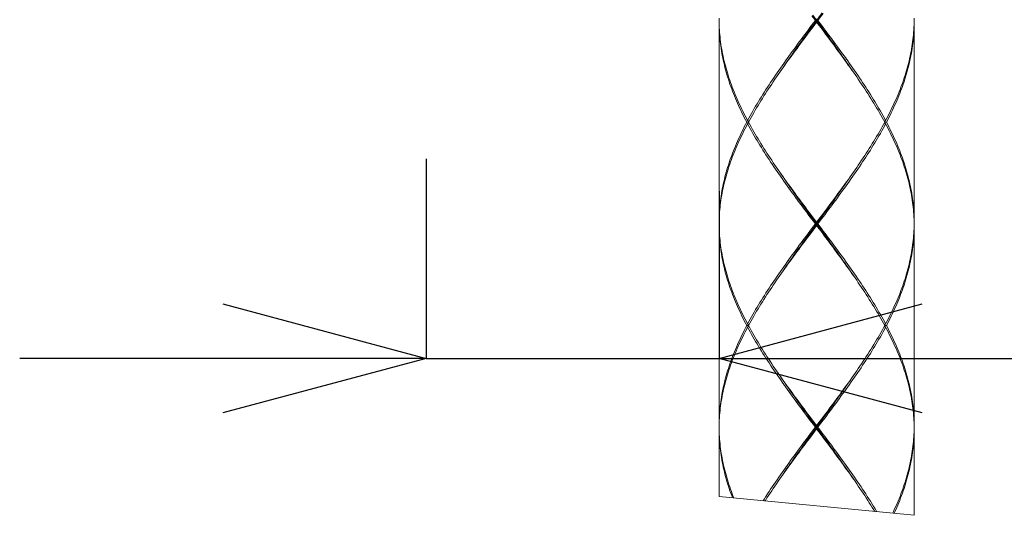
# Model space of a CAD drawing. Units: millimetres. Extents: x 32781 to 34266, y 4478 to 5528.
# Drawn here: x 33670 to 33731, y 4784 to 4815 of the extents above; entities that cross this region are included whole.
import ezdxf

# ---------------------------------------------------------------- set-up
doc = ezdxf.new("R2010")
doc.units = ezdxf.units.MM
doc.header["$LTSCALE"] = 10
doc.layers.add('寸法', color=3, linetype='Continuous', lineweight=20)
doc.layers.add('細線', color=7, linetype='Continuous', lineweight=9)
doc.styles.add('japanese', font='romans.shx', dxfattribs={"bigfont": 'bigfont.shx'})
doc.dimstyles.new('KIHON1対4', dxfattribs={"dimscale": 10, "dimtxt": 1, "dimasz": 1, "dimexe": 0, "dimexo": 0.8, "dimgap": 0.4, "dimtad": 1, "dimdec": 0, "dimdsep": 46, "dimtxsty": 'japanese', "dimblk": 'OPEN30', "dimcen": 2.5, "dimadec": 0, "dimazin": 0, "dimtfac": 1, "dimtdec": 0, "dimtmove": 0, "dimatfit": 0, "dimfxl": 1, "dimarcsym": 0})

# ---------------------------------------------------------------- blocks, each defined once
blk = doc.blocks.new('_Open30')
at = {"color": 0, "linetype": 'ByBlock', "lineweight": -2}
for p, q in [((-1, 0.2679), (0, 0)), ((0, 0), (-1, -0.2679)), ((0, 0), (-1, 0))]:
    blk.add_line(p, q, dxfattribs=at)
blk = doc.blocks.new('*D64')
at = {"layer": 'Defpoints', "color": 0, "linetype": 'Continuous', "transparency": 16777216}
for p in [(33695.054, 4815.989), (33713.054, 4813.996), (33713.054, 4793.72)]:
    blk.add_point(p, dxfattribs=at)
at = {"layer": '寸法', "color": 0, "linetype": 'Continuous', "lineweight": -2, "transparency": 16777216}
for p, q in [((33695.054, 4805.989), (33695.054, 4793.72)), ((33713.054, 4803.996), (33713.054, 4793.72)), ((33682.554, 4793.72), (33670.054, 4793.72)), ((33695.054, 4793.72), (33713.054, 4793.72)), ((33725.554, 4793.72), (33808.316, 4793.72))]:
    blk.add_line(p, q, dxfattribs=at)
at = {"layer": '寸法', "color": 0, "linetype": 'Continuous', "lineweight": -2, "transparency": 16777216, "xscale": 12.5, "yscale": 12.5, "zscale": 12.5}
blk.add_blockref('_Open30', (33695.054, 4793.72), dxfattribs=at)
at = {"layer": '寸法', "color": 0, "linetype": 'Continuous', "lineweight": -2, "transparency": 16777216, "xscale": 12.5, "yscale": 12.5, "zscale": 12.5, "rotation": 180}
blk.add_blockref('_Open30', (33713.054, 4793.72), dxfattribs=at)
at = {"layer": '寸法', "color": 0, "linetype": 'Continuous', "lineweight": 5, "transparency": 16777216, "insert": (33773.185, 4807.244), "char_height": 12.5, "attachment_point": 5, "style": 'japanese'}
blk.add_mtext('G 1/2"', dxfattribs=at)

msp = doc.modelspace()

# ---------------------------------------------------------------- linework, layer by layer
at = {"layer": '細線'}
for points in [[(33718.936, 4814.328), (33719.171, 4814.649), (33719.405, 4814.969)], [(33719.46, 4814.928), (33719.239, 4814.635), (33719.129, 4814.489)], [(33713.054, 4814.489), (33713.057, 4814.635)], [(33713.054, 4814.489), (33713.057, 4814.342), (33713.061, 4814.196), (33713.067, 4814.049), (33713.076, 4813.903), (33713.086, 4813.756), (33713.099, 4813.61), (33713.114, 4813.463), (33713.13, 4813.317), (33713.149, 4813.17), (33713.169, 4813.024), (33713.192, 4812.878), (33713.216, 4812.731), (33713.243, 4812.585), (33713.271, 4812.438), (33713.302, 4812.292), (33713.334, 4812.146), (33713.368, 4811.999), (33713.405, 4811.853), (33713.443, 4811.706), (33713.483, 4811.56), (33713.525, 4811.414), (33713.569, 4811.267), (33713.614, 4811.121), (33713.662, 4810.974), (33713.711, 4810.828), (33713.762, 4810.682), (33713.815, 4810.535), (33713.87, 4810.389), (33713.927, 4810.242), (33713.985, 4810.096), (33714.045, 4809.95), (33714.106, 4809.803), (33714.169, 4809.657), (33714.234, 4809.51), (33714.301, 4809.364), (33714.369, 4809.217), (33714.439, 4809.071), (33714.51, 4808.924), (33714.583, 4808.778), (33714.658, 4808.631), (33714.734, 4808.485), (33714.811, 4808.339)], [(33713.054, 4814.389), (33713.056, 4814.39)], [(33714.758, 4808.239), (33714.682, 4808.385), (33714.607, 4808.532), (33714.533, 4808.678), (33714.462, 4808.824), (33714.391, 4808.971), (33714.322, 4809.118), (33714.255, 4809.264), (33714.19, 4809.41), (33714.126, 4809.557), (33714.064, 4809.703), (33714.003, 4809.85), (33713.945, 4809.996), (33713.888, 4810.142), (33713.832, 4810.289), (33713.779, 4810.435), (33713.727, 4810.582), (33713.677, 4810.728), (33713.629, 4810.874), (33713.583, 4811.021), (33713.539, 4811.167), (33713.496, 4811.314), (33713.455, 4811.46), (33713.417, 4811.606), (33713.38, 4811.753), (33713.345, 4811.899), (33713.312, 4812.046), (33713.281, 4812.192), (33713.252, 4812.338), (33713.225, 4812.485), (33713.199, 4812.631), (33713.176, 4812.778), (33713.155, 4812.924), (33713.136, 4813.07), (33713.119, 4813.217), (33713.103, 4813.363), (33713.09, 4813.51), (33713.079, 4813.656), (33713.07, 4813.803), (33713.063, 4813.949), (33713.058, 4814.096), (33713.055, 4814.242), (33713.054, 4814.389)], [(33713.054, 4814.389), (33713.054, 4802.089)], [(33718.647, 4814.049), (33718.868, 4814.342), (33718.978, 4814.489)], [(33718.702, 4814.008), (33718.936, 4814.328)], [(33718.978, 4814.489), (33718.758, 4814.781)], [(33721.322, 4811.306), (33721.229, 4811.444), (33721.12, 4811.604), (33721.01, 4811.764), (33720.899, 4811.924), (33720.787, 4812.085), (33720.675, 4812.245), (33720.562, 4812.405), (33720.448, 4812.565), (33720.334, 4812.726), (33720.219, 4812.886), (33720.104, 4813.046), (33719.988, 4813.207), (33719.872, 4813.367), (33719.756, 4813.527), (33719.639, 4813.687), (33719.522, 4813.848), (33719.405, 4814.008), (33719.288, 4814.168), (33718.819, 4814.809)], [(33719.054, 4814.389), (33718.833, 4814.096)], [(33718.978, 4814.489), (33719.129, 4814.489)], [(33719.054, 4814.389), (33719.054, 4814.589)], [(33721.416, 4811.168), (33721.315, 4811.314), (33721.212, 4811.461), (33721.108, 4811.607), (33721.004, 4811.753), (33720.9, 4811.9), (33720.794, 4812.046), (33720.689, 4812.193), (33720.582, 4812.339), (33720.475, 4812.485), (33720.368, 4812.632), (33720.26, 4812.778), (33720.151, 4812.924), (33720.043, 4813.071), (33719.934, 4813.217), (33719.824, 4813.364), (33719.715, 4813.51), (33719.605, 4813.656), (33719.495, 4813.803), (33719.385, 4813.949), (33719.054, 4814.389)], [(33719.129, 4814.489), (33719.35, 4814.196), (33719.46, 4814.049), (33719.57, 4813.903), (33719.68, 4813.756), (33719.79, 4813.61), (33719.899, 4813.464), (33720.008, 4813.317), (33720.117, 4813.171), (33720.225, 4813.025), (33720.333, 4812.878), (33720.441, 4812.732), (33720.548, 4812.585), (33720.655, 4812.439), (33720.761, 4812.293), (33720.866, 4812.146), (33720.971, 4812), (33721.076, 4811.853), (33721.179, 4811.707), (33721.282, 4811.56), (33721.384, 4811.414), (33721.486, 4811.268), (33721.586, 4811.121), (33721.686, 4810.975), (33721.785, 4810.828), (33721.882, 4810.682), (33721.979, 4810.535), (33722.075, 4810.389), (33722.17, 4810.242), (33722.264, 4810.096), (33722.357, 4809.95), (33722.448, 4809.803), (33722.539, 4809.657), (33722.628, 4809.51), (33722.716, 4809.364), (33722.803, 4809.217), (33722.889, 4809.071), (33722.973, 4808.924), (33723.056, 4808.778), (33723.137, 4808.631), (33723.218, 4808.485), (33723.296, 4808.339)], [(33725.053, 4814.489), (33725.051, 4814.342), (33725.046, 4814.196), (33725.04, 4814.049), (33725.031, 4813.903), (33725.021, 4813.756), (33725.008, 4813.61), (33724.994, 4813.464), (33724.977, 4813.317), (33724.959, 4813.171), (33724.938, 4813.024), (33724.916, 4812.878), (33724.891, 4812.731), (33724.864, 4812.585), (33724.836, 4812.439), (33724.806, 4812.292), (33724.773, 4812.146), (33724.739, 4811.999), (33724.703, 4811.853), (33724.664, 4811.706), (33724.624, 4811.56), (33724.582, 4811.414), (33724.539, 4811.267), (33724.493, 4811.121), (33724.445, 4810.974), (33724.396, 4810.828), (33724.345, 4810.681), (33724.292, 4810.535), (33724.237, 4810.389), (33724.181, 4810.242), (33724.123, 4810.096), (33724.063, 4809.949), (33724.001, 4809.803), (33723.938, 4809.656), (33723.873, 4809.51), (33723.806, 4809.364), (33723.738, 4809.217), (33723.668, 4809.071), (33723.597, 4808.924), (33723.524, 4808.778), (33723.45, 4808.631), (33723.374, 4808.485), (33723.296, 4808.339)], [(33723.349, 4808.239), (33723.426, 4808.385), (33723.501, 4808.531), (33723.574, 4808.678), (33723.646, 4808.824), (33723.716, 4808.971), (33723.785, 4809.117), (33723.852, 4809.264), (33723.917, 4809.41), (33723.981, 4809.556), (33724.043, 4809.703), (33724.104, 4809.849), (33724.162, 4809.996), (33724.22, 4810.142), (33724.275, 4810.289), (33724.328, 4810.435), (33724.38, 4810.581), (33724.43, 4810.728), (33724.478, 4810.874), (33724.524, 4811.021), (33724.569, 4811.167), (33724.611, 4811.314), (33724.652, 4811.46), (33724.691, 4811.606), (33724.728, 4811.753), (33724.763, 4811.899), (33724.795, 4812.046), (33724.827, 4812.192), (33724.856, 4812.339), (33724.883, 4812.485), (33724.908, 4812.631), (33724.931, 4812.778), (33724.952, 4812.924), (33724.972, 4813.071), (33724.989, 4813.217), (33725.004, 4813.364), (33725.017, 4813.51), (33725.028, 4813.656), (33725.037, 4813.803), (33725.044, 4813.949), (33725.05, 4814.096), (33725.053, 4814.242), (33725.054, 4814.389)], [(33725.053, 4814.489), (33725.051, 4814.635)], [(33725.054, 4814.389), (33725.052, 4814.39)], [(33725.054, 4814.389), (33725.054, 4802.089)], [(33714.811, 4808.339), (33714.89, 4808.485), (33714.97, 4808.631), (33715.051, 4808.778), (33715.134, 4808.924), (33715.219, 4809.071), (33715.304, 4809.217), (33715.391, 4809.364), (33715.479, 4809.51), (33715.568, 4809.657), (33715.659, 4809.803), (33715.751, 4809.949), (33715.843, 4810.096), (33715.937, 4810.242), (33716.032, 4810.389), (33716.128, 4810.535), (33716.225, 4810.682), (33716.323, 4810.828), (33716.421, 4810.975), (33716.521, 4811.121), (33716.622, 4811.268), (33716.723, 4811.414), (33716.825, 4811.56), (33716.928, 4811.707), (33717.032, 4811.853), (33717.136, 4812), (33717.241, 4812.146), (33717.346, 4812.293), (33717.453, 4812.439), (33717.559, 4812.585), (33717.666, 4812.732), (33717.774, 4812.878), (33717.882, 4813.025), (33717.99, 4813.171), (33718.099, 4813.317), (33718.208, 4813.464), (33718.318, 4813.61), (33718.427, 4813.757), (33718.537, 4813.903), (33718.647, 4814.049)], [(33718.612, 4813.803), (33718.502, 4813.657), (33718.393, 4813.51), (33718.283, 4813.364), (33718.174, 4813.217), (33718.065, 4813.071), (33717.956, 4812.924), (33717.848, 4812.778), (33717.74, 4812.632), (33717.632, 4812.485), (33717.525, 4812.339), (33717.419, 4812.193), (33717.313, 4812.046), (33717.208, 4811.9), (33717.103, 4811.753), (33716.999, 4811.607), (33716.895, 4811.461), (33716.793, 4811.314), (33716.691, 4811.168), (33716.59, 4811.021)], [(33716.785, 4811.306), (33716.878, 4811.444), (33716.987, 4811.604), (33717.098, 4811.764), (33717.209, 4811.924), (33717.32, 4812.085), (33717.433, 4812.245), (33717.546, 4812.405), (33717.659, 4812.565), (33717.773, 4812.726), (33717.888, 4812.886), (33718.003, 4813.046), (33718.119, 4813.207), (33718.235, 4813.367), (33718.351, 4813.527), (33718.468, 4813.687), (33718.585, 4813.848), (33718.702, 4814.008)], [(33718.833, 4814.096), (33718.612, 4813.803)], [(33716.59, 4811.021), (33716.489, 4810.875), (33716.39, 4810.728), (33716.292, 4810.582), (33716.194, 4810.435), (33716.097, 4810.289), (33716.002, 4810.142), (33715.907, 4809.996), (33715.814, 4809.85), (33715.722, 4809.703), (33715.63, 4809.557), (33715.54, 4809.41), (33715.451, 4809.264), (33715.363, 4809.117), (33715.277, 4808.971), (33715.192, 4808.824), (33715.108, 4808.678), (33715.025, 4808.531), (33714.944, 4808.385)], [(33723.243, 4808.239), (33723.163, 4808.385), (33723.082, 4808.531), (33722.999, 4808.678), (33722.915, 4808.824), (33722.83, 4808.971), (33722.744, 4809.117), (33722.656, 4809.264), (33722.567, 4809.41), (33722.477, 4809.557), (33722.386, 4809.703), (33722.293, 4809.85), (33722.2, 4809.996), (33722.105, 4810.143), (33722.01, 4810.289), (33721.913, 4810.435), (33721.816, 4810.582), (33721.717, 4810.728), (33721.618, 4810.875), (33721.518, 4811.021), (33721.416, 4811.168)], [(33713.054, 4802.089), (33713.055, 4802.235), (33713.058, 4802.381), (33713.063, 4802.528), (33713.07, 4802.674), (33713.079, 4802.821), (33713.09, 4802.967), (33713.103, 4803.114), (33713.119, 4803.26), (33713.136, 4803.407), (33713.155, 4803.553), (33713.176, 4803.699), (33713.199, 4803.846), (33713.225, 4803.992), (33713.252, 4804.139), (33713.281, 4804.285), (33713.312, 4804.432), (33713.345, 4804.578), (33713.38, 4804.725), (33713.417, 4804.871), (33713.456, 4805.018), (33713.496, 4805.164), (33713.539, 4805.311), (33713.583, 4805.457), (33713.629, 4805.603), (33713.678, 4805.75), (33713.727, 4805.896), (33713.779, 4806.042), (33713.833, 4806.189), (33713.888, 4806.335), (33713.945, 4806.482), (33714.004, 4806.628), (33714.064, 4806.775), (33714.126, 4806.921), (33714.19, 4807.067), (33714.256, 4807.214), (33714.323, 4807.36), (33714.391, 4807.507), (33714.462, 4807.653), (33714.533, 4807.799), (33714.607, 4807.946), (33714.682, 4808.092), (33714.758, 4808.239)], [(33714.865, 4808.239), (33714.758, 4808.239)], [(33714.811, 4808.339), (33714.886, 4808.278)], [(33714.811, 4808.139), (33714.886, 4808.2)], [(33714.944, 4808.385), (33714.865, 4808.239)], [(33714.865, 4808.239), (33714.944, 4808.092), (33715.025, 4807.946), (33715.108, 4807.799), (33715.192, 4807.653), (33715.277, 4807.506), (33715.364, 4807.36), (33715.451, 4807.213), (33715.54, 4807.067), (33715.63, 4806.92), (33715.722, 4806.774), (33715.814, 4806.627), (33715.907, 4806.481), (33716.002, 4806.335), (33716.098, 4806.188), (33716.194, 4806.042), (33716.292, 4805.895), (33716.39, 4805.749), (33716.489, 4805.603), (33716.59, 4805.456), (33716.691, 4805.31)], [(33723.243, 4808.239), (33723.163, 4808.092), (33723.082, 4807.946), (33722.999, 4807.799), (33722.915, 4807.653), (33722.83, 4807.506), (33722.744, 4807.36), (33722.656, 4807.214), (33722.567, 4807.067), (33722.477, 4806.921), (33722.386, 4806.774), (33722.294, 4806.628), (33722.2, 4806.481), (33722.106, 4806.335), (33722.01, 4806.189), (33721.913, 4806.042), (33721.816, 4805.896), (33721.717, 4805.749), (33721.618, 4805.603), (33721.518, 4805.456)], [(33723.296, 4808.339), (33723.221, 4808.278)], [(33723.296, 4808.139), (33723.221, 4808.2)], [(33723.243, 4808.239), (33723.349, 4808.239)], [(33723.349, 4808.239), (33723.426, 4808.092), (33723.501, 4807.946), (33723.574, 4807.799), (33723.646, 4807.653), (33723.716, 4807.507), (33723.785, 4807.36), (33723.852, 4807.214), (33723.917, 4807.067), (33723.981, 4806.921), (33724.043, 4806.774), (33724.104, 4806.628), (33724.162, 4806.482), (33724.219, 4806.335), (33724.275, 4806.189), (33724.328, 4806.042), (33724.38, 4805.896), (33724.43, 4805.75), (33724.478, 4805.603), (33724.524, 4805.457), (33724.569, 4805.311), (33724.611, 4805.164), (33724.652, 4805.018), (33724.691, 4804.871), (33724.727, 4804.725), (33724.762, 4804.578), (33724.795, 4804.432), (33724.826, 4804.285), (33724.856, 4804.139), (33724.883, 4803.993), (33724.908, 4803.846), (33724.931, 4803.7), (33724.952, 4803.553), (33724.972, 4803.407), (33724.989, 4803.261), (33725.004, 4803.114), (33725.017, 4802.968), (33725.028, 4802.821), (33725.037, 4802.675), (33725.044, 4802.528), (33725.05, 4802.382), (33725.053, 4802.235), (33725.054, 4802.089)], [(33714.811, 4808.139), (33714.734, 4807.992), (33714.658, 4807.846), (33714.583, 4807.699), (33714.511, 4807.553), (33714.439, 4807.407), (33714.369, 4807.26), (33714.301, 4807.114), (33714.235, 4806.967), (33714.17, 4806.821), (33714.106, 4806.675), (33714.045, 4806.528), (33713.985, 4806.382), (33713.927, 4806.235), (33713.87, 4806.089), (33713.815, 4805.942), (33713.763, 4805.796), (33713.711, 4805.65), (33713.662, 4805.503), (33713.615, 4805.357), (33713.569, 4805.211), (33713.525, 4805.064), (33713.483, 4804.918), (33713.443, 4804.771), (33713.405, 4804.625), (33713.369, 4804.478), (33713.334, 4804.332), (33713.302, 4804.185), (33713.271, 4804.039), (33713.243, 4803.892), (33713.216, 4803.746), (33713.192, 4803.599), (33713.169, 4803.453), (33713.149, 4803.307), (33713.13, 4803.16), (33713.114, 4803.014), (33713.099, 4802.867), (33713.086, 4802.721), (33713.076, 4802.574), (33713.067, 4802.428), (33713.061, 4802.281), (33713.057, 4802.135)], [(33718.978, 4801.989), (33718.757, 4802.282), (33718.647, 4802.428), (33718.537, 4802.575), (33718.427, 4802.721), (33718.318, 4802.867), (33718.208, 4803.014), (33718.099, 4803.16), (33717.99, 4803.306), (33717.882, 4803.453), (33717.774, 4803.599), (33717.666, 4803.746), (33717.559, 4803.892), (33717.452, 4804.039), (33717.346, 4804.185), (33717.241, 4804.331), (33717.136, 4804.478), (33717.031, 4804.624), (33716.928, 4804.771), (33716.825, 4804.917), (33716.723, 4805.063), (33716.622, 4805.21), (33716.521, 4805.356), (33716.421, 4805.503), (33716.323, 4805.649), (33716.225, 4805.795), (33716.128, 4805.942), (33716.032, 4806.088), (33715.937, 4806.235), (33715.844, 4806.381), (33715.751, 4806.527), (33715.659, 4806.674), (33715.569, 4806.82), (33715.479, 4806.967), (33715.391, 4807.113), (33715.304, 4807.26), (33715.219, 4807.406), (33715.134, 4807.553), (33715.052, 4807.699), (33714.97, 4807.846), (33714.89, 4807.992), (33714.811, 4808.139)], [(33719.46, 4802.428), (33719.57, 4802.574), (33719.68, 4802.721), (33719.79, 4802.867), (33719.899, 4803.014), (33720.008, 4803.16), (33720.117, 4803.306), (33720.226, 4803.453), (33720.334, 4803.599), (33720.441, 4803.746), (33720.548, 4803.892), (33720.655, 4804.039), (33720.761, 4804.185), (33720.867, 4804.331), (33720.972, 4804.478), (33721.076, 4804.624), (33721.18, 4804.771), (33721.282, 4804.917), (33721.385, 4805.064), (33721.486, 4805.21), (33721.586, 4805.356), (33721.686, 4805.503), (33721.785, 4805.649), (33721.883, 4805.796), (33721.98, 4805.942), (33722.075, 4806.089), (33722.17, 4806.235), (33722.264, 4806.381), (33722.357, 4806.528), (33722.448, 4806.674), (33722.539, 4806.821), (33722.628, 4806.967), (33722.716, 4807.114), (33722.803, 4807.26), (33722.889, 4807.406), (33722.973, 4807.553), (33723.056, 4807.699), (33723.137, 4807.846), (33723.218, 4807.992), (33723.296, 4808.139)], [(33725.053, 4801.989), (33725.051, 4802.135), (33725.046, 4802.282), (33725.04, 4802.428), (33725.031, 4802.575), (33725.021, 4802.721), (33725.008, 4802.868), (33724.994, 4803.014), (33724.977, 4803.16), (33724.959, 4803.307), (33724.938, 4803.453), (33724.916, 4803.6), (33724.891, 4803.746), (33724.864, 4803.893), (33724.836, 4804.039), (33724.805, 4804.185), (33724.773, 4804.332), (33724.739, 4804.478), (33724.702, 4804.625), (33724.664, 4804.771), (33724.624, 4804.918), (33724.582, 4805.064), (33724.538, 4805.211), (33724.493, 4805.357), (33724.445, 4805.503), (33724.396, 4805.65), (33724.345, 4805.796), (33724.292, 4805.942), (33724.237, 4806.089), (33724.181, 4806.235), (33724.122, 4806.382), (33724.062, 4806.528), (33724.001, 4806.674), (33723.938, 4806.821), (33723.873, 4806.967), (33723.806, 4807.114), (33723.738, 4807.26), (33723.668, 4807.407), (33723.597, 4807.553), (33723.524, 4807.699), (33723.45, 4807.846), (33723.374, 4807.992), (33723.296, 4808.139)], [(33716.691, 4805.31), (33716.793, 4805.163), (33716.895, 4805.017), (33716.999, 4804.871), (33717.103, 4804.724), (33717.207, 4804.578), (33717.313, 4804.431), (33717.419, 4804.285), (33717.525, 4804.139), (33717.632, 4803.992), (33717.74, 4803.846), (33717.847, 4803.699), (33717.956, 4803.553), (33718.064, 4803.407), (33718.174, 4803.26), (33718.283, 4803.114), (33718.392, 4802.967), (33718.502, 4802.821), (33718.612, 4802.675), (33718.722, 4802.528), (33719.054, 4802.089)], [(33718.819, 4802.309), (33718.702, 4802.469), (33718.585, 4802.63), (33718.468, 4802.79), (33718.351, 4802.95), (33718.235, 4803.11), (33718.119, 4803.271), (33718.003, 4803.431), (33717.888, 4803.591), (33717.773, 4803.751), (33717.659, 4803.912), (33717.546, 4804.072), (33717.433, 4804.232), (33717.32, 4804.392), (33717.209, 4804.553), (33717.098, 4804.713), (33716.987, 4804.873), (33716.878, 4805.033), (33716.785, 4805.171)], [(33719.405, 4802.469), (33719.522, 4802.63), (33719.639, 4802.79), (33719.756, 4802.95), (33719.872, 4803.11), (33719.988, 4803.271), (33720.104, 4803.431), (33720.219, 4803.591), (33720.334, 4803.751), (33720.448, 4803.912), (33720.562, 4804.072), (33720.675, 4804.232), (33720.787, 4804.392), (33720.899, 4804.553), (33721.01, 4804.713), (33721.12, 4804.873), (33721.229, 4805.033), (33721.322, 4805.171)], [(33721.518, 4805.456), (33721.417, 4805.31), (33721.315, 4805.164), (33721.212, 4805.017), (33721.109, 4804.871), (33721.005, 4804.724), (33720.9, 4804.578), (33720.795, 4804.431), (33720.689, 4804.285), (33720.582, 4804.139), (33720.475, 4803.992), (33720.368, 4803.846), (33720.26, 4803.699), (33720.151, 4803.553), (33720.043, 4803.406), (33719.934, 4803.26), (33719.824, 4803.114), (33719.715, 4802.967), (33719.605, 4802.821), (33719.495, 4802.674)], [(33713.057, 4802.135), (33713.054, 4801.989)], [(33718.702, 4801.508), (33718.936, 4801.828), (33719.171, 4802.149)], [(33721.322, 4798.806), (33721.229, 4798.944), (33721.12, 4799.104), (33721.01, 4799.264), (33720.899, 4799.424), (33720.787, 4799.585), (33720.675, 4799.745), (33720.562, 4799.905), (33720.448, 4800.066), (33720.334, 4800.226), (33720.219, 4800.386), (33720.104, 4800.546), (33719.988, 4800.707), (33719.872, 4800.867), (33719.756, 4801.027), (33719.639, 4801.187), (33719.522, 4801.348), (33719.405, 4801.508), (33719.288, 4801.668), (33718.819, 4802.309)], [(33719.274, 4802.381), (33719.054, 4802.089)], [(33719.129, 4801.989), (33719.239, 4802.135), (33719.46, 4802.428)], [(33719.171, 4802.149), (33719.405, 4802.469)], [(33719.495, 4802.674), (33719.274, 4802.381)], [(33713.054, 4802.089), (33713.056, 4802.087)], [(33713.054, 4801.989), (33713.057, 4801.842), (33713.061, 4801.696), (33713.067, 4801.549), (33713.076, 4801.403), (33713.086, 4801.256), (33713.099, 4801.11), (33713.114, 4800.964), (33713.13, 4800.817), (33713.149, 4800.671), (33713.169, 4800.524), (33713.192, 4800.378), (33713.216, 4800.231), (33713.243, 4800.085), (33713.271, 4799.938), (33713.302, 4799.792), (33713.334, 4799.645), (33713.369, 4799.499), (33713.405, 4799.353), (33713.443, 4799.206), (33713.483, 4799.06), (33713.525, 4798.913), (33713.569, 4798.767), (33713.615, 4798.62), (33713.662, 4798.474), (33713.711, 4798.328), (33713.763, 4798.181), (33713.816, 4798.035), (33713.87, 4797.888), (33713.927, 4797.742), (33713.985, 4797.595), (33714.045, 4797.449), (33714.107, 4797.303), (33714.17, 4797.156), (33714.235, 4797.01), (33714.301, 4796.863), (33714.369, 4796.717), (33714.439, 4796.571), (33714.511, 4796.424), (33714.583, 4796.278), (33714.658, 4796.131), (33714.734, 4795.985), (33714.811, 4795.839)], [(33713.054, 4801.889), (33713.056, 4801.89)], [(33714.758, 4795.739), (33714.682, 4795.885), (33714.607, 4796.031), (33714.533, 4796.178), (33714.462, 4796.324), (33714.391, 4796.471), (33714.323, 4796.617), (33714.256, 4796.763), (33714.19, 4796.91), (33714.126, 4797.056), (33714.064, 4797.203), (33714.004, 4797.349), (33713.945, 4797.495), (33713.888, 4797.642), (33713.833, 4797.788), (33713.779, 4797.935), (33713.727, 4798.081), (33713.678, 4798.228), (33713.629, 4798.374), (33713.583, 4798.52), (33713.539, 4798.667), (33713.496, 4798.813), (33713.456, 4798.96), (33713.417, 4799.106), (33713.38, 4799.253), (33713.345, 4799.399), (33713.312, 4799.545), (33713.281, 4799.692), (33713.252, 4799.838), (33713.225, 4799.985), (33713.199, 4800.131), (33713.176, 4800.278), (33713.155, 4800.424), (33713.136, 4800.571), (33713.119, 4800.717), (33713.103, 4800.864), (33713.09, 4801.01), (33713.079, 4801.156), (33713.07, 4801.303), (33713.063, 4801.449), (33713.058, 4801.596), (33713.055, 4801.742), (33713.054, 4801.889)], [(33713.054, 4801.889), (33713.054, 4789.589)], [(33718.647, 4801.549), (33718.537, 4801.403), (33718.427, 4801.256), (33718.318, 4801.11), (33718.208, 4800.964), (33718.099, 4800.817), (33717.99, 4800.671), (33717.882, 4800.524), (33717.774, 4800.378), (33717.666, 4800.231), (33717.559, 4800.085), (33717.452, 4799.939), (33717.346, 4799.792), (33717.241, 4799.646), (33717.136, 4799.499), (33717.031, 4799.353), (33716.928, 4799.206), (33716.825, 4799.06), (33716.723, 4798.914), (33716.621, 4798.767), (33716.521, 4798.621), (33716.421, 4798.474), (33716.323, 4798.328), (33716.225, 4798.181), (33716.128, 4798.035), (33716.032, 4797.889), (33715.937, 4797.742), (33715.843, 4797.596), (33715.75, 4797.449), (33715.659, 4797.303), (33715.568, 4797.156), (33715.479, 4797.01), (33715.391, 4796.864), (33715.304, 4796.717), (33715.219, 4796.571), (33715.135, 4796.424), (33715.052, 4796.278), (33714.97, 4796.131), (33714.89, 4795.985), (33714.811, 4795.839)], [(33716.785, 4798.806), (33716.878, 4798.944), (33716.987, 4799.104), (33717.098, 4799.264), (33717.209, 4799.424), (33717.32, 4799.585), (33717.433, 4799.745), (33717.546, 4799.905), (33717.659, 4800.066), (33717.773, 4800.226), (33717.888, 4800.386), (33718.003, 4800.546), (33718.119, 4800.707), (33718.235, 4800.867), (33718.351, 4801.027), (33718.468, 4801.187), (33718.585, 4801.348), (33718.702, 4801.508)], [(33718.612, 4801.303), (33718.833, 4801.596)], [(33718.978, 4801.989), (33718.868, 4801.842), (33718.647, 4801.549)], [(33718.833, 4801.596), (33719.054, 4801.889)], [(33718.978, 4801.989), (33719.129, 4801.989)], [(33719.054, 4801.889), (33719.054, 4802.089)], [(33721.417, 4798.667), (33721.315, 4798.813), (33721.213, 4798.959), (33721.109, 4799.106), (33721.005, 4799.252), (33720.901, 4799.399), (33720.795, 4799.545), (33720.689, 4799.691), (33720.583, 4799.838), (33720.476, 4799.984), (33720.368, 4800.131), (33720.26, 4800.277), (33720.152, 4800.424), (33720.043, 4800.571), (33719.934, 4800.717), (33719.824, 4800.863), (33719.715, 4801.01), (33719.605, 4801.156), (33719.495, 4801.303), (33719.385, 4801.449), (33719.054, 4801.889)], [(33719.129, 4801.989), (33719.35, 4801.696), (33719.46, 4801.549), (33719.57, 4801.403), (33719.68, 4801.256), (33719.79, 4801.11), (33719.899, 4800.963), (33720.008, 4800.817), (33720.117, 4800.671), (33720.226, 4800.524), (33720.334, 4800.377), (33720.442, 4800.231), (33720.549, 4800.084), (33720.656, 4799.938), (33720.762, 4799.791), (33720.867, 4799.645), (33720.972, 4799.499), (33721.076, 4799.352), (33721.18, 4799.206), (33721.283, 4799.06), (33721.385, 4798.913), (33721.486, 4798.767), (33721.587, 4798.62), (33721.686, 4798.474), (33721.785, 4798.327), (33721.883, 4798.181), (33721.98, 4798.035), (33722.076, 4797.888), (33722.17, 4797.742), (33722.264, 4797.595), (33722.357, 4797.449), (33722.449, 4797.303), (33722.539, 4797.156), (33722.628, 4797.01), (33722.716, 4796.863), (33722.803, 4796.717), (33722.889, 4796.571), (33722.973, 4796.424), (33723.056, 4796.278), (33723.137, 4796.131), (33723.218, 4795.985), (33723.296, 4795.839)], [(33725.053, 4801.989), (33725.051, 4801.842), (33725.046, 4801.696), (33725.04, 4801.549), (33725.031, 4801.403), (33725.021, 4801.256), (33725.008, 4801.11), (33724.994, 4800.964), (33724.977, 4800.817), (33724.959, 4800.671), (33724.938, 4800.524), (33724.916, 4800.378), (33724.891, 4800.231), (33724.864, 4800.085), (33724.836, 4799.939), (33724.806, 4799.792), (33724.773, 4799.646), (33724.739, 4799.499), (33724.703, 4799.353), (33724.664, 4799.206), (33724.624, 4799.06), (33724.582, 4798.914), (33724.539, 4798.767), (33724.493, 4798.621), (33724.445, 4798.474), (33724.396, 4798.328), (33724.345, 4798.181), (33724.292, 4798.035), (33724.237, 4797.889), (33724.181, 4797.742), (33724.123, 4797.596), (33724.063, 4797.449), (33724.001, 4797.303), (33723.938, 4797.156), (33723.873, 4797.01), (33723.806, 4796.864), (33723.738, 4796.717), (33723.668, 4796.571), (33723.597, 4796.424), (33723.524, 4796.278), (33723.45, 4796.131), (33723.374, 4795.985), (33723.296, 4795.839)], [(33723.349, 4795.739), (33723.426, 4795.885), (33723.501, 4796.031), (33723.574, 4796.178), (33723.646, 4796.324), (33723.716, 4796.471), (33723.785, 4796.617), (33723.852, 4796.764), (33723.917, 4796.91), (33723.981, 4797.056), (33724.043, 4797.203), (33724.104, 4797.349), (33724.162, 4797.496), (33724.22, 4797.642), (33724.275, 4797.789), (33724.328, 4797.935), (33724.38, 4798.081), (33724.43, 4798.228), (33724.478, 4798.374), (33724.524, 4798.521), (33724.569, 4798.667), (33724.611, 4798.814), (33724.652, 4798.96), (33724.691, 4799.106), (33724.728, 4799.253), (33724.763, 4799.399), (33724.795, 4799.546), (33724.827, 4799.692), (33724.856, 4799.839), (33724.883, 4799.985), (33724.908, 4800.131), (33724.931, 4800.278), (33724.952, 4800.424), (33724.972, 4800.571), (33724.989, 4800.717), (33725.004, 4800.864), (33725.017, 4801.01), (33725.028, 4801.156), (33725.037, 4801.303), (33725.044, 4801.449), (33725.05, 4801.596), (33725.053, 4801.742), (33725.054, 4801.889)], [(33725.054, 4802.089), (33725.052, 4802.087)], [(33725.054, 4801.889), (33725.052, 4801.89)], [(33725.054, 4801.889), (33725.054, 4789.589)], [(33716.589, 4798.521), (33716.691, 4798.667), (33716.792, 4798.814), (33716.895, 4798.96), (33716.998, 4799.106), (33717.103, 4799.253), (33717.207, 4799.399), (33717.313, 4799.546), (33717.419, 4799.692), (33717.525, 4799.839), (33717.632, 4799.985), (33717.74, 4800.131), (33717.847, 4800.278), (33717.956, 4800.424), (33718.065, 4800.571), (33718.174, 4800.717), (33718.283, 4800.864), (33718.393, 4801.01), (33718.502, 4801.156), (33718.612, 4801.303)], [(33714.865, 4795.739), (33714.944, 4795.885), (33715.026, 4796.031), (33715.108, 4796.178), (33715.192, 4796.324), (33715.277, 4796.471), (33715.363, 4796.617), (33715.451, 4796.764), (33715.54, 4796.91), (33715.63, 4797.056), (33715.721, 4797.203), (33715.814, 4797.349), (33715.907, 4797.496), (33716.002, 4797.642), (33716.097, 4797.789), (33716.194, 4797.935), (33716.291, 4798.081), (33716.39, 4798.228), (33716.489, 4798.374), (33716.589, 4798.521)], [(33723.243, 4795.739), (33723.163, 4795.885), (33723.082, 4796.031), (33722.999, 4796.178), (33722.916, 4796.324), (33722.83, 4796.471), (33722.744, 4796.617), (33722.656, 4796.763), (33722.567, 4796.91), (33722.477, 4797.056), (33722.386, 4797.203), (33722.294, 4797.349), (33722.2, 4797.495), (33722.106, 4797.642), (33722.01, 4797.788), (33721.914, 4797.935), (33721.816, 4798.081), (33721.718, 4798.227), (33721.618, 4798.374), (33721.518, 4798.52), (33721.417, 4798.667)], [(33714.758, 4795.739), (33714.682, 4795.592), (33714.607, 4795.446), (33714.533, 4795.299), (33714.462, 4795.153), (33714.391, 4795.006), (33714.323, 4794.86), (33714.256, 4794.714), (33714.19, 4794.567), (33714.126, 4794.421), (33714.064, 4794.274), (33714.004, 4794.128), (33713.945, 4793.981), (33713.888, 4793.835), (33713.833, 4793.689), (33713.779, 4793.542), (33713.727, 4793.396), (33713.677, 4793.249), (33713.629, 4793.103), (33713.583, 4792.956), (33713.539, 4792.81), (33713.496, 4792.664), (33713.455, 4792.517), (33713.417, 4792.371), (33713.38, 4792.224), (33713.345, 4792.078), (33713.312, 4791.931), (33713.281, 4791.785), (33713.252, 4791.639), (33713.225, 4791.492), (33713.199, 4791.346), (33713.176, 4791.199), (33713.155, 4791.053), (33713.136, 4790.906), (33713.119, 4790.76), (33713.103, 4790.614), (33713.09, 4790.467), (33713.079, 4790.321), (33713.07, 4790.174), (33713.063, 4790.028), (33713.058, 4789.881), (33713.055, 4789.735), (33713.054, 4789.589)], [(33713.054, 4789.489), (33713.057, 4789.635), (33713.061, 4789.781), (33713.067, 4789.928), (33713.076, 4790.074), (33713.086, 4790.221), (33713.099, 4790.367), (33713.114, 4790.514), (33713.13, 4790.66), (33713.149, 4790.806), (33713.169, 4790.953), (33713.192, 4791.099), (33713.216, 4791.246), (33713.243, 4791.392), (33713.271, 4791.539), (33713.302, 4791.685), (33713.334, 4791.831), (33713.368, 4791.978), (33713.405, 4792.124), (33713.443, 4792.271), (33713.483, 4792.417), (33713.525, 4792.564), (33713.569, 4792.71), (33713.614, 4792.856), (33713.662, 4793.003), (33713.711, 4793.149), (33713.762, 4793.296), (33713.815, 4793.442), (33713.87, 4793.589), (33713.927, 4793.735), (33713.985, 4793.881), (33714.045, 4794.028), (33714.106, 4794.174), (33714.17, 4794.321), (33714.235, 4794.467), (33714.301, 4794.614), (33714.369, 4794.76), (33714.439, 4794.906), (33714.51, 4795.053), (33714.583, 4795.199), (33714.658, 4795.346), (33714.734, 4795.492), (33714.811, 4795.639)], [(33714.865, 4795.739), (33714.758, 4795.739)], [(33714.811, 4795.839), (33714.886, 4795.777)], [(33714.811, 4795.639), (33714.886, 4795.7)], [(33718.978, 4789.489), (33718.758, 4789.781), (33718.647, 4789.928), (33718.537, 4790.074), (33718.428, 4790.221), (33718.318, 4790.367), (33718.208, 4790.513), (33718.099, 4790.66), (33717.991, 4790.806), (33717.882, 4790.953), (33717.774, 4791.099), (33717.666, 4791.245), (33717.559, 4791.392), (33717.452, 4791.538), (33717.346, 4791.685), (33717.241, 4791.831), (33717.136, 4791.978), (33717.032, 4792.124), (33716.928, 4792.27), (33716.825, 4792.417), (33716.723, 4792.563), (33716.622, 4792.71), (33716.521, 4792.856), (33716.421, 4793.003), (33716.323, 4793.149), (33716.225, 4793.296), (33716.128, 4793.442), (33716.032, 4793.589), (33715.937, 4793.735), (33715.843, 4793.882), (33715.75, 4794.028), (33715.659, 4794.174), (33715.568, 4794.321), (33715.479, 4794.467), (33715.391, 4794.614), (33715.304, 4794.76), (33715.219, 4794.906), (33715.134, 4795.053), (33715.052, 4795.199), (33714.97, 4795.346), (33714.89, 4795.492), (33714.811, 4795.639)], [(33714.865, 4795.739), (33714.944, 4795.592), (33715.026, 4795.446), (33715.108, 4795.299), (33715.192, 4795.153), (33715.277, 4795.006), (33715.364, 4794.86), (33715.451, 4794.713), (33715.54, 4794.567), (33715.63, 4794.421), (33715.721, 4794.274), (33715.814, 4794.128), (33715.907, 4793.982), (33716.002, 4793.835), (33716.097, 4793.689), (33716.194, 4793.542), (33716.291, 4793.396), (33716.39, 4793.249), (33716.489, 4793.103), (33716.59, 4792.956), (33716.691, 4792.81)], [(33719.46, 4789.928), (33719.57, 4790.074), (33719.68, 4790.221), (33719.79, 4790.367), (33719.899, 4790.514), (33720.008, 4790.66), (33720.117, 4790.806), (33720.226, 4790.953), (33720.334, 4791.099), (33720.441, 4791.246), (33720.548, 4791.392), (33720.655, 4791.539), (33720.761, 4791.685), (33720.867, 4791.831), (33720.972, 4791.978), (33721.076, 4792.124), (33721.18, 4792.271), (33721.282, 4792.417), (33721.385, 4792.564), (33721.486, 4792.71), (33721.586, 4792.856), (33721.686, 4793.003), (33721.785, 4793.149), (33721.883, 4793.296), (33721.98, 4793.442), (33722.075, 4793.589), (33722.17, 4793.735), (33722.264, 4793.881), (33722.357, 4794.028), (33722.448, 4794.174), (33722.539, 4794.321), (33722.628, 4794.467), (33722.716, 4794.614), (33722.803, 4794.76), (33722.889, 4794.906), (33722.973, 4795.053), (33723.056, 4795.199), (33723.137, 4795.346), (33723.218, 4795.492), (33723.296, 4795.639)], [(33723.243, 4795.739), (33723.163, 4795.592), (33723.082, 4795.446), (33722.999, 4795.299), (33722.915, 4795.153), (33722.83, 4795.006), (33722.744, 4794.86), (33722.656, 4794.714), (33722.567, 4794.567), (33722.477, 4794.421), (33722.386, 4794.274), (33722.294, 4794.128), (33722.2, 4793.981), (33722.106, 4793.835), (33722.01, 4793.689), (33721.913, 4793.542), (33721.816, 4793.396), (33721.717, 4793.249), (33721.618, 4793.103), (33721.518, 4792.956)], [(33723.296, 4795.839), (33723.221, 4795.777)], [(33723.296, 4795.639), (33723.221, 4795.7)], [(33723.243, 4795.739), (33723.349, 4795.739)], [(33725.053, 4789.489), (33725.051, 4789.635), (33725.046, 4789.781), (33725.04, 4789.928), (33725.031, 4790.074), (33725.021, 4790.221), (33725.008, 4790.367), (33724.994, 4790.514), (33724.977, 4790.66), (33724.959, 4790.807), (33724.938, 4790.953), (33724.915, 4791.1), (33724.891, 4791.246), (33724.864, 4791.393), (33724.836, 4791.539), (33724.805, 4791.685), (33724.773, 4791.832), (33724.739, 4791.978), (33724.703, 4792.125), (33724.664, 4792.271), (33724.624, 4792.417), (33724.582, 4792.564), (33724.538, 4792.71), (33724.493, 4792.857), (33724.445, 4793.003), (33724.396, 4793.15), (33724.345, 4793.296), (33724.292, 4793.442), (33724.237, 4793.589), (33724.181, 4793.735), (33724.122, 4793.882), (33724.063, 4794.028), (33724.001, 4794.174), (33723.938, 4794.321), (33723.873, 4794.467), (33723.806, 4794.614), (33723.738, 4794.76), (33723.668, 4794.906), (33723.597, 4795.053), (33723.524, 4795.199), (33723.45, 4795.346), (33723.374, 4795.492), (33723.296, 4795.639)], [(33723.349, 4795.739), (33723.426, 4795.592), (33723.501, 4795.446), (33723.574, 4795.299), (33723.646, 4795.153), (33723.716, 4795.006), (33723.785, 4794.86), (33723.852, 4794.714), (33723.917, 4794.567), (33723.981, 4794.421), (33724.043, 4794.274), (33724.104, 4794.128), (33724.162, 4793.982), (33724.219, 4793.835), (33724.275, 4793.689), (33724.328, 4793.542), (33724.38, 4793.396), (33724.43, 4793.25), (33724.478, 4793.103), (33724.524, 4792.957), (33724.569, 4792.81), (33724.611, 4792.664), (33724.652, 4792.517), (33724.691, 4792.371), (33724.728, 4792.225), (33724.762, 4792.078), (33724.795, 4791.932), (33724.826, 4791.785), (33724.856, 4791.639), (33724.883, 4791.493), (33724.908, 4791.346), (33724.931, 4791.2), (33724.952, 4791.053), (33724.972, 4790.907), (33724.989, 4790.76), (33725.004, 4790.614), (33725.017, 4790.467), (33725.028, 4790.321), (33725.037, 4790.174), (33725.044, 4790.028), (33725.05, 4789.881), (33725.053, 4789.735), (33725.054, 4789.589)], [(33716.691, 4792.81), (33716.793, 4792.663), (33716.895, 4792.517), (33716.999, 4792.37), (33717.103, 4792.224), (33717.207, 4792.078), (33717.313, 4791.931), (33717.419, 4791.785), (33717.525, 4791.638), (33717.632, 4791.492), (33717.74, 4791.345), (33717.848, 4791.199), (33717.956, 4791.053), (33718.065, 4790.906), (33718.174, 4790.76), (33718.283, 4790.613), (33718.393, 4790.467), (33718.503, 4790.321), (33718.613, 4790.174), (33718.723, 4790.028), (33719.054, 4789.589)], [(33718.819, 4789.809), (33718.702, 4789.969), (33718.585, 4790.13), (33718.468, 4790.29), (33718.351, 4790.45), (33718.235, 4790.61), (33718.119, 4790.771), (33718.003, 4790.931), (33717.888, 4791.091), (33717.773, 4791.251), (33717.659, 4791.412), (33717.546, 4791.572), (33717.433, 4791.732), (33717.32, 4791.892), (33717.209, 4792.053), (33717.098, 4792.213), (33716.987, 4792.373), (33716.878, 4792.533), (33716.785, 4792.671)], [(33719.405, 4789.969), (33719.522, 4790.13), (33719.639, 4790.29), (33719.756, 4790.45), (33719.872, 4790.61), (33719.988, 4790.771), (33720.104, 4790.931), (33720.219, 4791.091), (33720.334, 4791.251), (33720.448, 4791.412), (33720.562, 4791.572), (33720.675, 4791.732), (33720.787, 4791.892), (33720.899, 4792.053), (33721.01, 4792.213), (33721.12, 4792.373), (33721.229, 4792.533), (33721.322, 4792.671)], [(33721.518, 4792.956), (33721.417, 4792.81), (33721.315, 4792.664), (33721.212, 4792.517), (33721.109, 4792.371), (33721.005, 4792.224), (33720.9, 4792.078), (33720.795, 4791.931), (33720.689, 4791.785), (33720.582, 4791.639), (33720.475, 4791.492), (33720.368, 4791.346), (33720.26, 4791.199), (33720.151, 4791.053), (33720.043, 4790.906), (33719.934, 4790.76), (33719.824, 4790.614), (33719.715, 4790.467), (33719.605, 4790.321), (33719.495, 4790.174)], [(33719.495, 4790.174), (33719.274, 4789.881)], [(33713.054, 4789.589), (33713.056, 4789.587)], [(33713.054, 4789.489), (33713.057, 4789.342), (33713.061, 4789.196), (33713.067, 4789.049), (33713.076, 4788.903), (33713.086, 4788.757), (33713.099, 4788.61), (33713.114, 4788.464), (33713.13, 4788.317), (33713.149, 4788.171), (33713.169, 4788.024), (33713.192, 4787.878), (33713.216, 4787.731), (33713.243, 4787.585), (33713.271, 4787.438), (33713.302, 4787.292), (33713.334, 4787.146), (33713.369, 4786.999), (33713.405, 4786.853), (33713.443, 4786.706), (33713.483, 4786.56), (33713.525, 4786.413), (33713.569, 4786.267), (33713.615, 4786.12), (33713.662, 4785.974), (33713.711, 4785.827), (33713.763, 4785.681), (33713.816, 4785.535), (33713.87, 4785.388), (33713.927, 4785.242), (33713.963, 4785.15)], [(33713.054, 4789.389), (33713.056, 4789.39)], [(33713.882, 4785.158), (33713.833, 4785.288), (33713.779, 4785.435), (33713.728, 4785.581), (33713.678, 4785.727), (33713.629, 4785.874), (33713.583, 4786.02), (33713.539, 4786.167), (33713.496, 4786.313), (33713.455, 4786.46), (33713.417, 4786.606), (33713.38, 4786.753), (33713.345, 4786.899), (33713.312, 4787.046), (33713.281, 4787.192), (33713.252, 4787.339), (33713.225, 4787.485), (33713.199, 4787.631), (33713.176, 4787.778), (33713.155, 4787.924), (33713.136, 4788.071), (33713.119, 4788.217), (33713.103, 4788.364), (33713.09, 4788.51), (33713.079, 4788.657), (33713.07, 4788.803), (33713.063, 4788.949), (33713.058, 4789.096), (33713.055, 4789.242), (33713.054, 4789.389)], [(33713.054, 4789.389), (33713.054, 4785.238)], [(33718.978, 4789.489), (33718.868, 4789.342), (33718.647, 4789.049)], [(33721.322, 4786.306), (33721.229, 4786.444), (33721.12, 4786.604), (33721.01, 4786.764), (33720.899, 4786.924), (33720.787, 4787.085), (33720.675, 4787.245), (33720.562, 4787.405), (33720.448, 4787.566), (33720.334, 4787.726), (33720.219, 4787.886), (33720.104, 4788.046), (33719.988, 4788.207), (33719.872, 4788.367), (33719.756, 4788.527), (33719.639, 4788.687), (33719.522, 4788.848), (33719.405, 4789.008), (33719.288, 4789.168), (33718.819, 4789.809)], [(33718.833, 4789.096), (33719.054, 4789.389)], [(33718.936, 4789.328), (33719.171, 4789.649), (33719.405, 4789.969)], [(33718.978, 4789.489), (33719.129, 4789.489)], [(33719.274, 4789.881), (33719.054, 4789.589)], [(33719.054, 4789.389), (33719.054, 4789.589)], [(33721.417, 4786.167), (33721.315, 4786.314), (33721.212, 4786.46), (33721.109, 4786.607), (33721.005, 4786.753), (33720.9, 4786.899), (33720.795, 4787.046), (33720.689, 4787.192), (33720.582, 4787.339), (33720.475, 4787.485), (33720.368, 4787.631), (33720.26, 4787.778), (33720.151, 4787.924), (33720.043, 4788.071), (33719.934, 4788.217), (33719.824, 4788.364), (33719.715, 4788.51), (33719.605, 4788.657), (33719.495, 4788.803), (33719.385, 4788.949), (33719.054, 4789.389)], [(33719.129, 4789.489), (33719.239, 4789.635), (33719.46, 4789.928)], [(33719.129, 4789.489), (33719.35, 4789.196), (33719.46, 4789.049), (33719.57, 4788.903), (33719.68, 4788.757), (33719.789, 4788.61), (33719.899, 4788.464), (33720.008, 4788.317), (33720.117, 4788.171), (33720.226, 4788.024), (33720.334, 4787.878), (33720.441, 4787.731), (33720.548, 4787.585), (33720.655, 4787.439), (33720.761, 4787.292), (33720.867, 4787.146), (33720.972, 4786.999), (33721.076, 4786.853), (33721.18, 4786.707), (33721.282, 4786.56), (33721.385, 4786.413), (33721.486, 4786.267), (33721.587, 4786.12), (33721.686, 4785.974), (33721.785, 4785.828), (33721.883, 4785.681), (33721.98, 4785.535), (33722.076, 4785.388), (33722.17, 4785.242), (33722.264, 4785.096), (33722.357, 4784.949), (33722.448, 4784.803), (33722.539, 4784.656), (33722.628, 4784.51), (33722.716, 4784.363), (33722.754, 4784.3)], [(33725.053, 4789.489), (33725.051, 4789.342), (33725.046, 4789.196), (33725.04, 4789.049), (33725.031, 4788.903), (33725.021, 4788.756), (33725.008, 4788.61), (33724.994, 4788.464), (33724.977, 4788.317), (33724.959, 4788.171), (33724.938, 4788.024), (33724.916, 4787.878), (33724.891, 4787.731), (33724.864, 4787.585), (33724.836, 4787.439), (33724.806, 4787.292), (33724.773, 4787.146), (33724.739, 4786.999), (33724.703, 4786.853), (33724.664, 4786.706), (33724.624, 4786.56), (33724.582, 4786.414), (33724.539, 4786.267), (33724.493, 4786.121), (33724.445, 4785.974), (33724.396, 4785.828), (33724.345, 4785.681), (33724.292, 4785.535), (33724.237, 4785.389), (33724.181, 4785.242), (33724.123, 4785.096), (33724.063, 4784.949), (33724.001, 4784.803), (33723.938, 4784.656), (33723.873, 4784.51), (33723.806, 4784.364), (33723.738, 4784.217), (33723.732, 4784.206)], [(33723.821, 4784.197), (33723.852, 4784.264), (33723.917, 4784.41), (33723.981, 4784.556), (33724.043, 4784.703), (33724.104, 4784.849), (33724.162, 4784.996), (33724.22, 4785.142), (33724.275, 4785.289), (33724.328, 4785.435), (33724.38, 4785.581), (33724.43, 4785.728), (33724.478, 4785.874), (33724.524, 4786.021), (33724.569, 4786.167), (33724.611, 4786.314), (33724.652, 4786.46), (33724.691, 4786.606), (33724.728, 4786.753), (33724.763, 4786.899), (33724.795, 4787.046), (33724.827, 4787.192), (33724.856, 4787.339), (33724.883, 4787.485), (33724.908, 4787.631), (33724.931, 4787.778), (33724.952, 4787.924), (33724.972, 4788.071), (33724.989, 4788.217), (33725.004, 4788.364), (33725.017, 4788.51), (33725.028, 4788.656), (33725.037, 4788.803), (33725.044, 4788.949), (33725.05, 4789.096), (33725.053, 4789.242), (33725.054, 4789.389)], [(33725.054, 4789.589), (33725.052, 4789.587)], [(33725.054, 4789.389), (33725.052, 4789.39)], [(33725.054, 4789.389), (33725.054, 4784.078)], [(33718.647, 4789.049), (33718.537, 4788.903), (33718.427, 4788.756), (33718.318, 4788.61), (33718.208, 4788.464), (33718.099, 4788.317), (33717.99, 4788.171), (33717.882, 4788.024), (33717.774, 4787.878), (33717.666, 4787.731), (33717.559, 4787.585), (33717.452, 4787.439), (33717.346, 4787.292), (33717.241, 4787.146), (33717.136, 4786.999), (33717.031, 4786.853), (33716.928, 4786.706), (33716.825, 4786.56), (33716.723, 4786.414), (33716.621, 4786.267), (33716.521, 4786.121), (33716.421, 4785.974), (33716.323, 4785.828), (33716.225, 4785.681), (33716.128, 4785.535), (33716.032, 4785.389), (33715.937, 4785.242), (33715.843, 4785.096), (33715.767, 4784.976)], [(33716.589, 4786.021), (33716.691, 4786.167), (33716.792, 4786.314), (33716.895, 4786.46), (33716.998, 4786.606), (33717.103, 4786.753), (33717.207, 4786.899), (33717.313, 4787.046), (33717.419, 4787.192), (33717.525, 4787.339), (33717.632, 4787.485), (33717.74, 4787.631), (33717.847, 4787.778), (33717.956, 4787.924), (33718.065, 4788.071), (33718.174, 4788.217), (33718.283, 4788.364), (33718.393, 4788.51), (33718.502, 4788.656), (33718.612, 4788.803)], [(33716.785, 4786.306), (33716.878, 4786.444), (33716.987, 4786.604), (33717.098, 4786.764), (33717.209, 4786.924), (33717.32, 4787.085), (33717.433, 4787.245), (33717.546, 4787.405), (33717.659, 4787.566), (33717.773, 4787.726), (33717.888, 4787.886), (33718.003, 4788.046), (33718.119, 4788.207), (33718.235, 4788.367), (33718.351, 4788.527), (33718.468, 4788.687), (33718.585, 4788.848), (33718.702, 4789.008)], [(33718.612, 4788.803), (33718.833, 4789.096)], [(33718.702, 4789.008), (33718.936, 4789.328)], [(33715.887, 4784.964), (33715.907, 4784.996), (33716.002, 4785.142), (33716.097, 4785.289), (33716.194, 4785.435), (33716.291, 4785.581), (33716.39, 4785.728), (33716.489, 4785.874), (33716.589, 4786.021)], [(33722.626, 4784.313), (33722.567, 4784.41), (33722.477, 4784.556), (33722.386, 4784.703), (33722.294, 4784.849), (33722.2, 4784.996), (33722.106, 4785.142), (33722.01, 4785.288), (33721.914, 4785.435), (33721.816, 4785.581), (33721.718, 4785.728), (33721.618, 4785.874), (33721.518, 4786.021), (33721.417, 4786.167)], [(33713.054, 4785.238), (33725.054, 4784.078)]]:
    msp.add_lwpolyline(points, dxfattribs=at)

# ---------------------------------------------------------------- dimensions: what is measured, and where the dimension line sits
at = {"layer": '寸法', "linetype": 'Continuous', "lineweight": 5}
dim = msp.add_linear_dim(base=(33713.054, 4793.72), p1=(33695.054, 4815.989), p2=(33713.054, 4813.996), text='G 1/2"', dimstyle='KIHON1対4', override={"dimtxt": 1.25, "dimasz": 1.25, "dimexo": 1}, dxfattribs=at)
dim.commit()
dim.dimension.update_dxf_attribs({"geometry": '*D64', "text_midpoint": (33773.185, 4807.244)})

doc.saveas('drawing.dxf')
